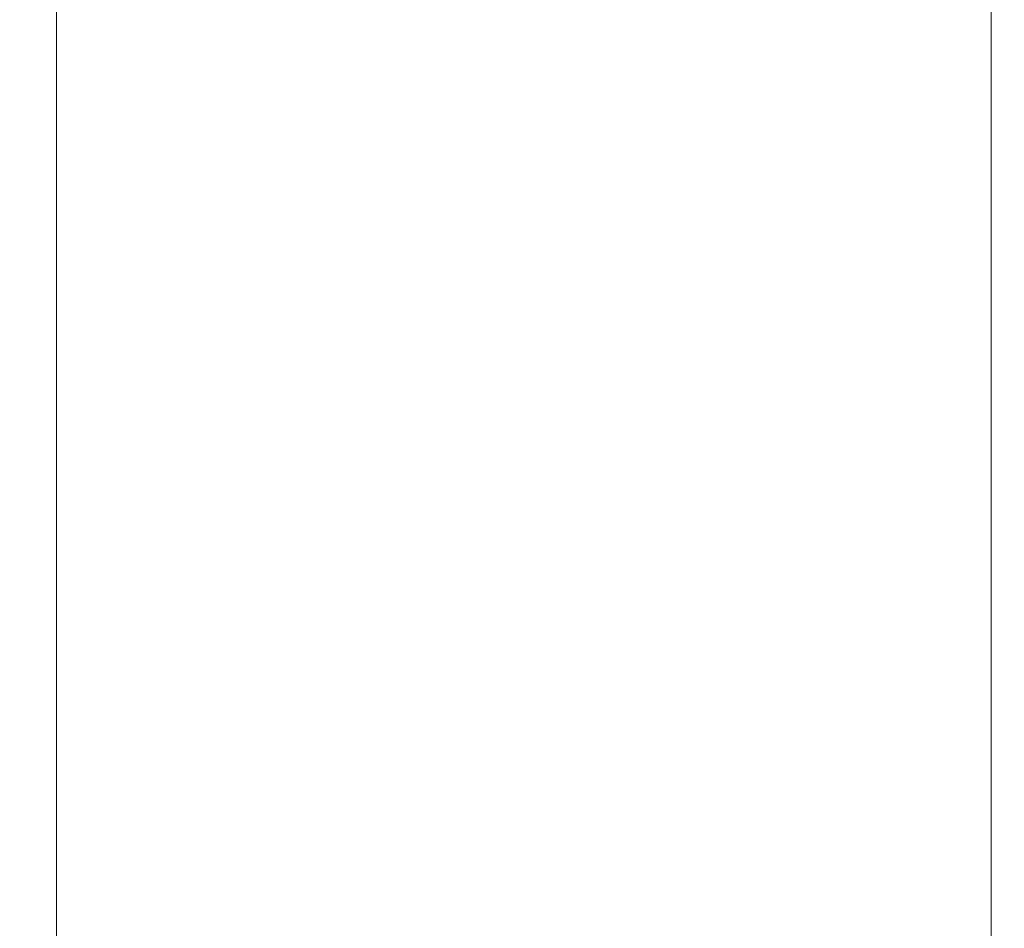
# Model space of a CAD drawing. Extents: x -180 to 180, y -570 to 0.
# Drawn here: x -180 to -143, y -196 to -162 of the extents above; entities that cross this region are included whole.
import ezdxf

# ---------------------------------------------------------------- set-up
doc = ezdxf.new("R2010")
doc.units = 0
doc.header["$LTSCALE"] = 500
doc.header["$MEASUREMENT"] = 0
doc.layers.add('CERAMIKA', color=254, linetype='Continuous')

msp = doc.modelspace()

# ---------------------------------------------------------------- linework, layer by layer
at = {"layer": 'CERAMIKA', "lineweight": 0}
for points, invisible_edges in [([(-175.572, -161.917, 256.859), (-175.959, -161.936, 260.19), (-175.959, -155.79, 260.039), (-175.572, -155.762, 256.702)], 15), ([(-175.221, -161.903, 253.832), (-175.572, -161.917, 256.859), (-175.572, -155.762, 256.702), (-175.221, -155.741, 253.672)], 15), ([(-174.884, -161.893, 250.942), (-175.221, -161.903, 253.832), (-175.221, -155.741, 253.672), (-174.884, -155.725, 250.782)], 15), ([(-174.543, -161.886, 248.019), (-174.884, -161.893, 250.942), (-174.884, -155.725, 250.782), (-174.543, -155.715, 247.864)], 15), ([(-174.543, -161.886, 248.019), (-174.543, -155.715, 247.864), (-174.178, -155.709, 244.75), (-174.178, -161.881, 244.897)], 15), ([(-174.178, -161.881, 244.897), (-174.178, -155.709, 244.75), (-173.769, -155.706, 241.271), (-173.769, -161.878, 241.406)], 15), ([(-173.769, -161.878, 241.406), (-173.769, -155.706, 241.271), (-173.298, -155.705, 237.259), (-173.298, -161.877, 237.38)], 15), ([(-173.298, -161.877, 237.38), (-173.298, -155.705, 237.259), (-172.743, -155.705, 232.547), (-172.743, -161.875, 232.649)], 15), ([(-172.087, -161.874, 227.046), (-172.743, -161.875, 232.649), (-172.743, -155.705, 232.547), (-172.087, -155.705, 226.967)], 15), ([(-171.352, -161.872, 220.781), (-172.087, -161.874, 227.046), (-172.087, -155.705, 226.967), (-171.352, -155.705, 220.725)], 15), ([(-170.565, -161.87, 214.061), (-171.352, -161.872, 220.781), (-171.352, -155.705, 220.725), (-170.565, -155.705, 214.032)], 15), ([(-169.749, -161.868, 207.097), (-170.565, -161.87, 214.061), (-170.565, -155.705, 214.032), (-169.749, -155.705, 207.096)], 15), ([(-169.749, -161.868, 207.097), (-169.749, -155.705, 207.096), (-168.929, -155.705, 200.125), (-168.929, -161.867, 200.098)], 15), ([(-168.929, -161.867, 200.098), (-168.929, -155.705, 200.125), (-168.129, -155.705, 193.327), (-168.129, -161.865, 193.273)], 15), ([(-168.129, -161.865, 193.273), (-168.129, -155.705, 193.327), (-167.375, -155.705, 186.91), (-167.375, -161.863, 186.832)], 15), ([(-167.375, -161.863, 186.832), (-167.375, -155.705, 186.91), (-166.689, -155.705, 181.084), (-166.689, -161.861, 180.983)], 15), ([(-166.098, -161.86, 175.935), (-166.689, -161.861, 180.983), (-166.689, -155.705, 181.084), (-166.098, -155.705, 176.057)], 15), ([(-165.558, -161.859, 171.329), (-166.098, -161.86, 175.935), (-166.098, -155.705, 176.057), (-165.558, -155.706, 171.467)], 15), ([(-165.029, -161.86, 166.804), (-165.558, -161.859, 171.329), (-165.558, -155.706, 171.467), (-165.029, -155.709, 166.956)], 15), ([(-164.468, -161.863, 162), (-165.029, -161.86, 166.804), (-165.029, -155.709, 166.956), (-164.468, -155.715, 162.161)], 15), ([(-164.468, -161.863, 162), (-164.468, -155.715, 162.161), (-163.833, -155.725, 156.722), (-163.833, -161.867, 156.556)], 15), ([(-163.833, -161.867, 156.556), (-163.833, -155.725, 156.722), (-163.082, -155.741, 150.28), (-163.082, -161.875, 150.111)], 15), ([(-163.082, -161.875, 150.111), (-163.082, -155.741, 150.28), (-162.174, -155.762, 142.472), (-162.174, -161.886, 142.306)], 15), ([(-162.174, -161.886, 142.306), (-162.174, -155.762, 142.472), (-161.066, -155.79, 132.939), (-161.066, -161.901, 132.779)], 15), ([(-179.882, -162.18, 294.92), (-179.882, -156.166, 294.899), (-179.606, -156.137, 292.257), (-179.606, -162.161, 292.288)], 15), ([(-179.251, -162.138, 289.029), (-179.606, -162.161, 292.288), (-179.606, -156.137, 292.257), (-179.251, -156.101, 288.984)], 15), ([(-178.834, -162.11, 285.28), (-179.251, -162.138, 289.029), (-179.251, -156.101, 288.984), (-178.834, -156.059, 285.219)], 15), ([(-178.372, -162.08, 281.178), (-178.834, -162.11, 285.28), (-178.834, -156.059, 285.219), (-178.372, -156.012, 281.101)], 15), ([(-177.881, -162.049, 276.86), (-178.372, -162.08, 281.178), (-178.372, -156.012, 281.101), (-177.881, -155.964, 276.766)], 15), ([(-177.881, -162.049, 276.86), (-177.881, -155.964, 276.766), (-177.377, -155.915, 272.354), (-177.377, -162.017, 272.466)], 15), ([(-177.377, -162.017, 272.466), (-177.377, -155.915, 272.354), (-176.878, -155.869, 268.004), (-176.878, -161.987, 268.131)], 15), ([(-176.878, -161.987, 268.131), (-176.878, -155.869, 268.004), (-176.399, -155.826, 263.853), (-176.399, -161.96, 263.993)], 15), ([(-176.399, -161.96, 263.993), (-176.399, -155.826, 263.853), (-175.959, -155.79, 260.039), (-175.959, -161.936, 260.19)], 15), ([(-159.717, -161.921, 121.171), (-161.066, -161.901, 132.779), (-161.066, -155.79, 132.939), (-159.717, -155.826, 121.32)], 15), ([(-158.191, -161.944, 108.029), (-159.717, -161.921, 121.171), (-159.717, -155.826, 121.32), (-158.191, -155.869, 108.165)], 15), ([(-156.552, -161.969, 93.904), (-158.191, -161.944, 108.029), (-158.191, -155.869, 108.165), (-156.552, -155.915, 94.023)], 15), ([(-154.865, -161.996, 79.342), (-156.552, -161.969, 93.904), (-156.552, -155.915, 94.023), (-154.865, -155.964, 79.444)], 15), ([(-154.865, -161.996, 79.342), (-154.865, -155.964, 79.444), (-153.195, -156.012, 64.976), (-153.195, -162.022, 64.894)], 15), ([(-153.195, -162.022, 64.894), (-153.195, -156.012, 64.976), (-151.605, -156.059, 51.171), (-151.605, -162.047, 51.106)], 15), ([(-151.605, -162.047, 51.106), (-151.605, -156.059, 51.171), (-150.161, -156.101, 38.577), (-150.161, -162.071, 38.529)], 15), ([(-150.161, -162.071, 38.529), (-150.161, -156.101, 38.577), (-148.926, -156.137, 27.745), (-148.926, -162.09, 27.711)], 15), ([(-147.966, -162.106, 19.2), (-148.926, -162.09, 27.711), (-148.926, -156.137, 27.745), (-147.966, -156.166, 19.222)], 15), ([(-180, -162.193, 296.996), (-180, -156.187, 296.983), (-179.882, -156.166, 294.899), (-179.882, -162.18, 294.92)], 15), ([(-179.882, -162.203, 298.588), (-179.882, -156.202, 298.58), (-180, -156.187, 296.983), (-180, -162.193, 296.996)], 15), ([(-179.449, -162.21, 299.767), (-179.449, -156.212, 299.763), (-179.882, -156.202, 298.58), (-179.882, -162.203, 298.588)], 15), ([(-179.449, -162.21, 299.767), (-178.623, -162.214, 300.605), (-178.623, -156.218, 300.604), (-179.449, -156.212, 299.763)], 13), ([(-178.623, -162.214, 300.605), (-177.325, -162.216, 301.174), (-177.325, -156.221, 301.174), (-178.623, -156.218, 300.604)], 15), ([(-177.325, -162.216, 301.174), (-175.475, -162.216, 301.545), (-175.475, -156.222, 301.545), (-177.325, -156.221, 301.174)], 15), ([(-175.475, -162.216, 301.545), (-172.996, -162.216, 301.79), (-172.996, -156.222, 301.79), (-175.475, -156.222, 301.545)], 15), ([(-169.809, -162.216, 301.981), (-169.809, -156.222, 301.981), (-172.996, -156.222, 301.79), (-172.996, -162.216, 301.79)], 15), ([(-166.019, -162.225, 302.1), (-165.991, -156.234, 302.103), (-169.809, -156.222, 301.981), (-169.809, -162.216, 301.981)], 15), ([(-161.732, -162.253, 302.133), (-161.619, -156.269, 302.144), (-165.991, -156.234, 302.103), (-166.019, -162.225, 302.1)], 15), ([(-157.054, -162.308, 302.062), (-156.771, -156.34, 302.09), (-161.619, -156.269, 302.144), (-161.732, -162.253, 302.133)], 15), ([(-157.054, -162.308, 302.062), (-152.09, -162.4, 301.871), (-151.524, -156.458, 301.927), (-156.771, -156.34, 302.09)], 15), ([(-152.09, -162.4, 301.871), (-147.079, -162.559, 301.524), (-145.967, -156.659, 301.619), (-151.524, -156.458, 301.927)], 15), ([(-147.175, -162.117, 12.714), (-147.966, -162.106, 19.2), (-147.966, -156.166, 19.222), (-147.175, -156.187, 12.728)], 15), ([(-146.445, -162.126, 7.973), (-147.175, -162.117, 12.714), (-147.175, -156.187, 12.728), (-146.445, -156.202, 7.981)], 15), ([(-145.672, -162.131, 4.694), (-146.445, -162.126, 7.973), (-146.445, -156.202, 7.981), (-145.672, -156.212, 4.698)], 15), ([(-145.672, -162.131, 4.694), (-145.672, -156.212, 4.698), (-144.75, -156.218, 2.598), (-144.75, -162.135, 2.596)], 15), ([(-144.75, -162.135, 2.596), (-144.75, -156.218, 2.598), (-143.572, -156.221, 1.398), (-143.572, -162.136, 1.398)], 11), ([(-143.572, -162.136, 1.398), (-143.572, -156.221, 1.398), (-142.033, -156.222, 0.817), (-142.033, -162.137, 0.817)], 15), ([(-147.079, -162.559, 301.524), (-142.26, -162.817, 300.987), (-140.185, -156.978, 301.133), (-145.967, -156.659, 301.619)], 15), ([(-177.881, -168.575, 276.928), (-178.372, -168.597, 281.233), (-178.372, -162.08, 281.178), (-177.881, -162.049, 276.86)], 15), ([(-177.881, -168.575, 276.928), (-177.881, -162.049, 276.86), (-177.377, -162.017, 272.466), (-177.377, -168.553, 272.545)], 15), ([(-177.377, -168.553, 272.545), (-177.377, -162.017, 272.466), (-176.878, -161.987, 268.131), (-176.878, -168.532, 268.221)], 15), ([(-176.878, -168.532, 268.221), (-176.878, -161.987, 268.131), (-176.399, -161.96, 263.993), (-176.399, -168.512, 264.093)], 15), ([(-176.399, -168.512, 264.093), (-176.399, -161.96, 263.993), (-175.959, -161.936, 260.19), (-175.959, -168.495, 260.298)], 15), ([(-175.572, -168.481, 256.972), (-175.959, -168.495, 260.298), (-175.959, -161.936, 260.19), (-175.572, -161.917, 256.859)], 15), ([(-175.221, -168.471, 253.947), (-175.572, -168.481, 256.972), (-175.572, -161.917, 256.859), (-175.221, -161.903, 253.832)], 15), ([(-174.884, -168.462, 251.056), (-175.221, -168.471, 253.947), (-175.221, -161.903, 253.832), (-174.884, -161.893, 250.942)], 15), ([(-174.543, -168.455, 248.13), (-174.884, -168.462, 251.056), (-174.884, -161.893, 250.942), (-174.543, -161.886, 248.019)], 15), ([(-174.543, -168.455, 248.13), (-174.543, -161.886, 248.019), (-174.178, -161.881, 244.897), (-174.178, -168.45, 245.002)], 15), ([(-174.178, -168.45, 245.002), (-174.178, -161.881, 244.897), (-173.769, -161.878, 241.406), (-173.769, -168.445, 241.503)], 15), ([(-173.769, -168.445, 241.503), (-173.769, -161.878, 241.406), (-173.298, -161.877, 237.38), (-173.298, -168.44, 237.466)], 15), ([(-173.298, -168.44, 237.466), (-173.298, -161.877, 237.38), (-172.743, -161.875, 232.649), (-172.743, -168.435, 232.722)], 15), ([(-172.087, -168.429, 227.103), (-172.743, -168.435, 232.722), (-172.743, -161.875, 232.649), (-172.087, -161.874, 227.046)], 15), ([(-171.352, -168.422, 220.82), (-172.087, -168.429, 227.103), (-172.087, -161.874, 227.046), (-171.352, -161.872, 220.781)], 15), ([(-170.565, -168.415, 214.082), (-171.352, -168.422, 220.82), (-171.352, -161.872, 220.781), (-170.565, -161.87, 214.061)], 15), ([(-169.749, -168.407, 207.098), (-170.565, -168.415, 214.082), (-170.565, -161.87, 214.061), (-169.749, -161.868, 207.097)], 15), ([(-169.749, -168.407, 207.098), (-169.749, -161.868, 207.097), (-168.929, -161.867, 200.098), (-168.929, -168.4, 200.079)], 15), ([(-168.929, -168.4, 200.079), (-168.929, -161.867, 200.098), (-168.129, -161.865, 193.273), (-168.129, -168.392, 193.235)], 15), ([(-168.129, -168.392, 193.235), (-168.129, -161.865, 193.273), (-167.375, -161.863, 186.832), (-167.375, -168.385, 186.775)], 15), ([(-167.375, -168.385, 186.775), (-167.375, -161.863, 186.832), (-166.689, -161.861, 180.983), (-166.689, -168.379, 180.91)], 15), ([(-166.098, -168.374, 175.848), (-166.689, -168.379, 180.91), (-166.689, -161.861, 180.983), (-166.098, -161.86, 175.935)], 15), ([(-165.558, -168.369, 171.231), (-166.098, -168.374, 175.848), (-166.098, -161.86, 175.935), (-165.558, -161.859, 171.329)], 15), ([(-165.029, -168.365, 166.696), (-165.558, -168.369, 171.231), (-165.558, -161.859, 171.329), (-165.029, -161.86, 166.804)], 15), ([(-164.468, -168.362, 161.885), (-165.029, -168.365, 166.696), (-165.029, -161.86, 166.804), (-164.468, -161.863, 162)], 15), ([(-164.468, -168.362, 161.885), (-164.468, -161.863, 162), (-163.833, -161.867, 156.556), (-163.833, -168.36, 156.437)], 15), ([(-163.833, -168.36, 156.437), (-163.833, -161.867, 156.556), (-163.082, -161.875, 150.111), (-163.082, -168.358, 149.991)], 15), ([(-163.082, -168.358, 149.991), (-163.082, -161.875, 150.111), (-162.174, -161.886, 142.306), (-162.174, -168.357, 142.187)], 15), ([(-162.174, -168.357, 142.187), (-162.174, -161.886, 142.306), (-161.066, -161.901, 132.779), (-161.066, -168.357, 132.665)], 15), ([(-159.717, -168.358, 121.064), (-161.066, -168.357, 132.665), (-161.066, -161.901, 132.779), (-159.717, -161.921, 121.171)], 15), ([(-158.191, -168.359, 107.933), (-159.717, -168.358, 121.064), (-159.717, -161.921, 121.171), (-158.191, -161.944, 108.029)], 15), ([(-156.552, -168.36, 93.819), (-158.191, -168.359, 107.933), (-158.191, -161.944, 108.029), (-156.552, -161.969, 93.904)], 15), ([(-154.865, -168.362, 79.27), (-156.552, -168.36, 93.819), (-156.552, -161.969, 93.904), (-154.865, -161.996, 79.342)], 15), ([(-154.865, -168.362, 79.27), (-154.865, -161.996, 79.342), (-153.195, -162.022, 64.894), (-153.195, -168.364, 64.834)], 15), ([(-153.195, -168.364, 64.834), (-153.195, -162.022, 64.894), (-151.605, -162.047, 51.106), (-151.605, -168.366, 51.06)], 15), ([(-151.605, -168.366, 51.06), (-151.605, -162.047, 51.106), (-150.161, -162.071, 38.529), (-150.161, -168.368, 38.495)], 15), ([(-180, -168.675, 297.006), (-180, -162.193, 296.996), (-179.882, -162.18, 294.92), (-179.882, -168.665, 294.935)], 15), ([(-179.882, -168.682, 298.593), (-179.882, -162.203, 298.588), (-180, -162.193, 296.996), (-180, -168.675, 297.006)], 15), ([(-179.882, -168.665, 294.935), (-179.882, -162.18, 294.92), (-179.606, -162.161, 292.288), (-179.606, -168.653, 292.311)], 15), ([(-179.449, -168.686, 299.77), (-179.449, -162.21, 299.767), (-179.882, -162.203, 298.588), (-179.882, -168.682, 298.593)], 15), ([(-179.251, -168.637, 289.061), (-179.606, -168.653, 292.311), (-179.606, -162.161, 292.288), (-179.251, -162.138, 289.029)], 15), ([(-179.449, -168.686, 299.77), (-178.623, -168.689, 300.606), (-178.623, -162.214, 300.605), (-179.449, -162.21, 299.767)], 13), ([(-178.834, -168.618, 285.323), (-179.251, -168.637, 289.061), (-179.251, -162.138, 289.029), (-178.834, -162.11, 285.28)], 15), ([(-178.372, -168.597, 281.233), (-178.834, -168.618, 285.323), (-178.834, -162.11, 285.28), (-178.372, -162.08, 281.178)], 15), ([(-178.623, -168.689, 300.606), (-177.325, -168.69, 301.174), (-177.325, -162.216, 301.174), (-178.623, -162.214, 300.605)], 15), ([(-177.325, -168.69, 301.174), (-175.475, -168.691, 301.545), (-175.475, -162.216, 301.545), (-177.325, -162.216, 301.174)], 15), ([(-175.475, -168.691, 301.545), (-172.996, -168.691, 301.79), (-172.996, -162.216, 301.79), (-175.475, -162.216, 301.545)], 15), ([(-169.809, -168.691, 301.981), (-169.809, -162.216, 301.981), (-172.996, -162.216, 301.79), (-172.996, -168.691, 301.79)], 15), ([(-166.046, -168.697, 302.098), (-166.019, -162.225, 302.1), (-169.809, -162.216, 301.981), (-169.809, -168.691, 301.981)], 15), ([(-161.841, -168.715, 302.124), (-161.732, -162.253, 302.133), (-166.019, -162.225, 302.1), (-166.046, -168.697, 302.098)], 15), ([(-157.327, -168.75, 302.04), (-157.054, -162.308, 302.062), (-161.732, -162.253, 302.133), (-161.841, -168.715, 302.124)], 15), ([(-157.327, -168.75, 302.04), (-152.636, -168.81, 301.826), (-152.09, -162.4, 301.871), (-157.054, -162.308, 302.062)], 15), ([(-152.636, -168.81, 301.826), (-148.027, -168.915, 301.453), (-147.079, -162.559, 301.524), (-152.09, -162.4, 301.871)], 15), ([(-150.161, -168.368, 38.495), (-150.161, -162.071, 38.529), (-148.926, -162.09, 27.711), (-148.926, -168.369, 27.687)], 15), ([(-147.966, -168.37, 19.184), (-148.926, -168.369, 27.687), (-148.926, -162.09, 27.711), (-147.966, -162.106, 19.2)], 15), ([(-147.175, -168.371, 12.704), (-147.966, -168.37, 19.184), (-147.966, -162.106, 19.2), (-147.175, -162.117, 12.714)], 15), ([(-146.445, -168.372, 7.967), (-147.175, -168.371, 12.704), (-147.175, -162.117, 12.714), (-146.445, -162.126, 7.973)], 15), ([(-145.672, -168.372, 4.691), (-146.445, -168.372, 7.967), (-146.445, -162.126, 7.973), (-145.672, -162.131, 4.694)], 15), ([(-145.672, -168.372, 4.691), (-145.672, -162.131, 4.694), (-144.75, -162.135, 2.596), (-144.75, -168.373, 2.595)], 15), ([(-144.75, -168.373, 2.595), (-144.75, -162.135, 2.596), (-143.572, -162.136, 1.398), (-143.572, -168.373, 1.397)], 15), ([(-143.572, -168.373, 1.397), (-143.572, -162.136, 1.398), (-142.033, -162.137, 0.817), (-142.033, -168.373, 0.817)], 14), ([(-148.027, -168.915, 301.453), (-143.755, -169.085, 300.887), (-142.26, -162.817, 300.987), (-147.079, -162.559, 301.524)], 15), ([(-143.755, -169.085, 300.887), (-140.08, -169.341, 300.099), (-138.073, -163.263, 300.211), (-142.26, -162.817, 300.987)], 15), ([(-180, -176.08, 297.012), (-180, -168.675, 297.006), (-179.882, -168.665, 294.935), (-179.882, -176.071, 294.945)], 15), ([(-179.882, -176.086, 298.597), (-179.882, -168.682, 298.593), (-180, -168.675, 297.006), (-180, -176.08, 297.012)], 15), ([(-179.882, -176.071, 294.945), (-179.882, -168.665, 294.935), (-179.606, -168.653, 292.311), (-179.606, -176.06, 292.326)], 15), ([(-179.882, -168.682, 298.593), (-179.882, -176.086, 298.597), (-179.449, -176.09, 299.771), (-179.449, -168.686, 299.77)], 15), ([(-179.251, -176.045, 289.082), (-179.606, -176.06, 292.326), (-179.606, -168.653, 292.311), (-179.251, -168.637, 289.061)], 15), ([(-179.449, -176.09, 299.771), (-178.623, -176.092, 300.607), (-178.623, -168.689, 300.606), (-179.449, -168.686, 299.77)], 13), ([(-178.834, -176.028, 285.351), (-179.251, -176.045, 289.082), (-179.251, -168.637, 289.061), (-178.834, -168.618, 285.323)], 15), ([(-178.372, -176.009, 281.269), (-178.834, -176.028, 285.351), (-178.834, -168.618, 285.323), (-178.372, -168.597, 281.233)], 15), ([(-178.623, -176.092, 300.607), (-177.325, -176.093, 301.174), (-177.325, -168.69, 301.174), (-178.623, -168.689, 300.606)], 15), ([(-177.881, -175.989, 276.973), (-178.372, -176.009, 281.269), (-178.372, -168.597, 281.233), (-177.881, -168.575, 276.928)], 15), ([(-177.881, -175.989, 276.973), (-177.881, -168.575, 276.928), (-177.377, -168.553, 272.545), (-177.377, -175.968, 272.598)], 15), ([(-177.377, -175.968, 272.598), (-177.377, -168.553, 272.545), (-176.878, -168.532, 268.221), (-176.878, -175.949, 268.282)], 15), ([(-177.325, -176.093, 301.174), (-175.475, -176.094, 301.545), (-175.475, -168.691, 301.545), (-177.325, -168.69, 301.174)], 15), ([(-176.878, -175.949, 268.282), (-176.878, -168.532, 268.221), (-176.399, -168.512, 264.093), (-176.399, -175.93, 264.16)], 15), ([(-176.399, -175.93, 264.16), (-176.399, -168.512, 264.093), (-175.959, -168.495, 260.298), (-175.959, -175.913, 260.369)], 15), ([(-175.572, -175.899, 257.047), (-175.959, -175.913, 260.369), (-175.959, -168.495, 260.298), (-175.572, -168.481, 256.972)], 15), ([(-175.221, -175.887, 254.023), (-175.572, -175.899, 257.047), (-175.572, -168.481, 256.972), (-175.221, -168.471, 253.947)], 15), ([(-175.475, -176.094, 301.545), (-172.996, -176.094, 301.79), (-172.996, -168.691, 301.79), (-175.475, -168.691, 301.545)], 15), ([(-174.884, -175.877, 251.132), (-175.221, -175.887, 254.023), (-175.221, -168.471, 253.947), (-174.884, -168.462, 251.056)], 15), ([(-174.543, -175.867, 248.204), (-174.884, -175.877, 251.132), (-174.884, -168.462, 251.056), (-174.543, -168.455, 248.13)], 15), ([(-174.543, -175.867, 248.204), (-174.543, -168.455, 248.13), (-174.178, -168.45, 245.002), (-174.178, -175.858, 245.072)], 15), ([(-174.178, -175.858, 245.072), (-174.178, -168.45, 245.002), (-173.769, -168.445, 241.503), (-173.769, -175.848, 241.568)], 15), ([(-173.769, -175.848, 241.568), (-173.769, -168.445, 241.503), (-173.298, -168.44, 237.466), (-173.298, -175.837, 237.523)], 15), ([(-173.298, -175.837, 237.523), (-173.298, -168.44, 237.466), (-172.743, -168.435, 232.722), (-172.743, -175.824, 232.77)], 15), ([(-169.809, -176.094, 301.981), (-169.809, -168.691, 301.981), (-172.996, -168.691, 301.79), (-172.996, -176.094, 301.79)], 15), ([(-172.087, -175.809, 227.141), (-172.743, -175.824, 232.77), (-172.743, -168.435, 232.722), (-172.087, -168.429, 227.103)], 15), ([(-171.353, -175.792, 220.846), (-172.087, -175.809, 227.141), (-172.087, -168.429, 227.103), (-171.352, -168.422, 220.82)], 15), ([(-170.565, -175.774, 214.095), (-171.353, -175.792, 220.846), (-171.352, -168.422, 220.82), (-170.565, -168.415, 214.082)], 15), ([(-169.749, -175.755, 207.099), (-170.565, -175.774, 214.095), (-170.565, -168.415, 214.082), (-169.749, -168.407, 207.098)], 15), ([(-166.068, -176.097, 302.096), (-166.046, -168.697, 302.098), (-169.809, -168.691, 301.981), (-169.809, -176.094, 301.981)], 15), ([(-169.749, -175.755, 207.099), (-169.749, -168.407, 207.098), (-168.929, -168.4, 200.079), (-168.929, -175.736, 200.067)], 15), ([(-168.929, -175.736, 200.067), (-168.929, -168.4, 200.079), (-168.129, -168.392, 193.235), (-168.129, -175.717, 193.21)], 15), ([(-168.129, -175.717, 193.21), (-168.129, -168.392, 193.235), (-167.375, -168.385, 186.775), (-167.375, -175.7, 186.738)], 15), ([(-167.375, -175.7, 186.738), (-167.375, -168.385, 186.775), (-166.689, -168.379, 180.91), (-166.689, -175.684, 180.862)], 15), ([(-166.098, -175.67, 175.791), (-166.689, -175.684, 180.862), (-166.689, -168.379, 180.91), (-166.098, -168.374, 175.848)], 15), ([(-165.558, -175.658, 171.165), (-166.098, -175.67, 175.791), (-166.098, -168.374, 175.848), (-165.558, -168.369, 171.231)], 15), ([(-161.931, -176.106, 302.117), (-161.841, -168.715, 302.124), (-166.046, -168.697, 302.098), (-166.068, -176.097, 302.096)], 15), ([(-165.029, -175.646, 166.624), (-165.558, -175.658, 171.165), (-165.558, -168.369, 171.231), (-165.029, -168.365, 166.696)], 15), ([(-164.468, -175.634, 161.809), (-165.029, -175.646, 166.624), (-165.029, -168.365, 166.696), (-164.468, -168.362, 161.885)], 15), ([(-164.468, -175.634, 161.809), (-164.468, -168.362, 161.885), (-163.833, -168.36, 156.437), (-163.833, -175.622, 156.357)], 15), ([(-163.833, -175.622, 156.357), (-163.833, -168.36, 156.437), (-163.082, -168.358, 149.991), (-163.082, -175.607, 149.91)], 15), ([(-163.082, -175.607, 149.91), (-163.082, -168.358, 149.991), (-162.174, -168.357, 142.187), (-162.174, -175.59, 142.108)], 15), ([(-162.174, -175.59, 142.108), (-162.174, -168.357, 142.187), (-161.066, -168.357, 132.665), (-161.066, -175.569, 132.588)], 15), ([(-159.717, -175.545, 120.993), (-161.066, -175.569, 132.588), (-161.066, -168.357, 132.665), (-159.717, -168.358, 121.064)], 15), ([(-158.191, -175.517, 107.868), (-159.717, -175.545, 120.993), (-159.717, -168.358, 121.064), (-158.191, -168.359, 107.933)], 15), ([(-156.552, -175.487, 93.762), (-158.191, -175.517, 107.868), (-158.191, -168.359, 107.933), (-156.552, -168.36, 93.819)], 15), ([(-154.865, -175.457, 79.222), (-156.552, -175.487, 93.762), (-156.552, -168.36, 93.819), (-154.865, -168.362, 79.27)], 15), ([(-154.865, -175.457, 79.222), (-154.865, -168.362, 79.27), (-153.195, -168.364, 64.834), (-153.195, -175.427, 64.795)], 15), ([(-153.195, -175.427, 64.795), (-153.195, -168.364, 64.834), (-151.605, -168.366, 51.06), (-151.605, -175.399, 51.029)], 15), ([(-151.605, -175.399, 51.029), (-151.605, -168.366, 51.06), (-150.161, -168.368, 38.495), (-150.161, -175.373, 38.472)], 15), ([(-150.161, -175.373, 38.472), (-150.161, -168.368, 38.495), (-148.926, -168.369, 27.687), (-148.926, -175.351, 27.671)], 15), ([(-147.966, -175.334, 19.173), (-148.926, -175.351, 27.671), (-148.926, -168.369, 27.687), (-147.966, -168.37, 19.184)], 15), ([(-147.175, -175.321, 12.698), (-147.966, -175.334, 19.173), (-147.966, -168.37, 19.184), (-147.175, -168.371, 12.704)], 15), ([(-146.445, -175.312, 7.964), (-147.175, -175.321, 12.698), (-147.175, -168.371, 12.704), (-146.445, -168.372, 7.967)], 15), ([(-146.445, -168.372, 7.967), (-145.672, -168.372, 4.691), (-145.672, -175.305, 4.689), (-146.445, -175.312, 7.964)], 15), ([(-145.672, -175.305, 4.689), (-145.672, -168.372, 4.691), (-144.75, -168.373, 2.595), (-144.75, -175.302, 2.594)], 15), ([(-144.75, -175.302, 2.594), (-144.75, -168.373, 2.595), (-143.572, -168.373, 1.397), (-143.572, -175.3, 1.397)], 15), ([(-143.572, -175.3, 1.397), (-143.572, -168.373, 1.397), (-142.033, -168.373, 0.817), (-142.033, -175.299, 0.817)], 14), ([(-157.551, -176.124, 302.023), (-157.327, -168.75, 302.04), (-161.841, -168.715, 302.124), (-161.931, -176.106, 302.117)], 15), ([(-157.551, -176.124, 302.023), (-153.084, -176.155, 301.794), (-152.636, -168.81, 301.826), (-157.327, -168.75, 302.04)], 15), ([(-153.084, -176.155, 301.794), (-148.747, -176.208, 301.403), (-148.027, -168.915, 301.453), (-152.636, -168.81, 301.826)], 15), ([(-148.747, -176.208, 301.403), (-144.759, -176.294, 300.823), (-143.755, -169.085, 300.887), (-148.027, -168.915, 301.453)], 15), ([(-144.759, -176.294, 300.823), (-141.337, -176.424, 300.028), (-140.08, -169.341, 300.099), (-143.755, -169.085, 300.887)], 15), ([(-150.161, -175.373, 38.472), (-148.926, -175.351, 27.671), (-148.926, -183.412, 27.661), (-150.161, -183.466, 38.458)], 15), ([(-147.966, -175.334, 19.173), (-147.966, -183.37, 19.167), (-148.926, -183.412, 27.661), (-148.926, -175.351, 27.671)], 15), ([(-147.175, -175.321, 12.698), (-147.175, -183.338, 12.694), (-147.966, -183.37, 19.167), (-147.966, -175.334, 19.173)], 15), ([(-146.445, -175.312, 7.964), (-146.445, -183.315, 7.961), (-147.175, -183.338, 12.694), (-147.175, -175.321, 12.698)], 15), ([(-145.672, -175.305, 4.689), (-145.672, -183.3, 4.688), (-146.445, -183.315, 7.961), (-146.445, -175.312, 7.964)], 15), ([(-145.672, -175.305, 4.689), (-144.75, -175.302, 2.594), (-144.75, -183.291, 2.594), (-145.672, -183.3, 4.688)], 15), ([(-144.75, -175.302, 2.594), (-143.572, -175.3, 1.397), (-143.572, -183.287, 1.397), (-144.75, -183.291, 2.594)], 13), ([(-143.572, -175.3, 1.397), (-142.033, -175.299, 0.817), (-142.033, -183.285, 0.817), (-143.572, -183.287, 1.397)], 15), ([(-168.929, -175.736, 200.067), (-168.129, -175.717, 193.21), (-168.129, -184.269, 193.195), (-168.929, -184.306, 200.059)], 15), ([(-168.129, -175.717, 193.21), (-167.375, -175.7, 186.738), (-167.375, -184.234, 186.716), (-168.129, -184.269, 193.195)], 15), ([(-167.375, -175.7, 186.738), (-166.689, -175.684, 180.862), (-166.689, -184.202, 180.832), (-167.375, -184.234, 186.716)], 15), ([(-166.098, -175.67, 175.791), (-166.098, -184.175, 175.756), (-166.689, -184.202, 180.832), (-166.689, -175.684, 180.862)], 15), ([(-165.558, -175.658, 171.165), (-165.558, -184.15, 171.126), (-166.098, -184.175, 175.756), (-166.098, -175.67, 175.791)], 15), ([(-165.029, -175.646, 166.624), (-165.029, -184.126, 166.581), (-165.558, -184.15, 171.126), (-165.558, -175.658, 171.165)], 15), ([(-164.468, -175.634, 161.809), (-164.468, -184.1, 161.763), (-165.029, -184.126, 166.581), (-165.029, -175.646, 166.624)], 15), ([(-164.468, -175.634, 161.809), (-163.833, -175.622, 156.357), (-163.833, -184.072, 156.31), (-164.468, -184.1, 161.763)], 15), ([(-163.833, -175.622, 156.357), (-163.082, -175.607, 149.91), (-163.082, -184.038, 149.862), (-163.833, -184.072, 156.31)], 15), ([(-163.082, -175.607, 149.91), (-162.174, -175.59, 142.108), (-162.174, -183.997, 142.06), (-163.082, -184.038, 149.862)], 15), ([(-162.174, -175.59, 142.108), (-161.066, -175.569, 132.588), (-161.066, -183.948, 132.543), (-162.174, -183.997, 142.06)], 15), ([(-159.717, -175.545, 120.993), (-159.717, -183.889, 120.95), (-161.066, -183.948, 132.543), (-161.066, -175.569, 132.588)], 15), ([(-158.191, -175.517, 107.868), (-158.191, -183.821, 107.829), (-159.717, -183.889, 120.95), (-159.717, -175.545, 120.993)], 15), ([(-156.552, -175.487, 93.762), (-156.552, -183.749, 93.728), (-158.191, -183.821, 107.829), (-158.191, -175.517, 107.868)], 15), ([(-154.865, -175.457, 79.222), (-154.865, -183.674, 79.193), (-156.552, -183.749, 93.728), (-156.552, -175.487, 93.762)], 15), ([(-154.865, -175.457, 79.222), (-153.195, -175.427, 64.795), (-153.195, -183.6, 64.771), (-154.865, -183.674, 79.193)], 15), ([(-153.195, -175.427, 64.795), (-151.605, -175.399, 51.029), (-151.605, -183.53, 51.011), (-153.195, -183.6, 64.771)], 15), ([(-151.605, -175.399, 51.029), (-150.161, -175.373, 38.472), (-150.161, -183.466, 38.458), (-151.605, -183.53, 51.011)], 15), ([(-180, -176.08, 297.012), (-179.882, -176.071, 294.945), (-179.882, -184.845, 294.951), (-180, -184.856, 297.015)], 15), ([(-179.882, -176.086, 298.597), (-180, -176.08, 297.012), (-180, -184.856, 297.015), (-179.882, -184.864, 298.599)], 15), ([(-179.882, -176.071, 294.945), (-179.606, -176.06, 292.326), (-179.606, -184.83, 292.335), (-179.882, -184.845, 294.951)], 15), ([(-179.449, -176.09, 299.771), (-179.882, -176.086, 298.597), (-179.882, -184.864, 298.599), (-179.449, -184.869, 299.773)], 15), ([(-179.251, -176.045, 289.082), (-179.251, -184.811, 289.095), (-179.606, -184.83, 292.335), (-179.606, -176.06, 292.326)], 15), ([(-179.449, -176.09, 299.771), (-179.449, -184.869, 299.773), (-178.623, -184.872, 300.607), (-178.623, -176.092, 300.607)], 15), ([(-178.834, -176.028, 285.351), (-178.834, -184.789, 285.369), (-179.251, -184.811, 289.095), (-179.251, -176.045, 289.082)], 15), ([(-178.372, -176.009, 281.269), (-178.372, -184.764, 281.291), (-178.834, -184.789, 285.369), (-178.834, -176.028, 285.351)], 15), ([(-178.623, -176.092, 300.607), (-178.623, -184.872, 300.607), (-177.325, -184.874, 301.175), (-177.325, -176.093, 301.174)], 14), ([(-177.881, -175.989, 276.973), (-177.881, -184.738, 277), (-178.372, -184.764, 281.291), (-178.372, -176.009, 281.269)], 15), ([(-177.881, -175.989, 276.973), (-177.377, -175.968, 272.598), (-177.377, -184.711, 272.63), (-177.881, -184.738, 277)], 15), ([(-177.377, -175.968, 272.598), (-176.878, -175.949, 268.282), (-176.878, -184.685, 268.318), (-177.377, -184.711, 272.63)], 15), ([(-177.325, -176.093, 301.174), (-177.325, -184.874, 301.175), (-175.475, -184.874, 301.545), (-175.475, -176.094, 301.545)], 15), ([(-176.878, -175.949, 268.282), (-176.399, -175.93, 264.16), (-176.399, -184.659, 264.2), (-176.878, -184.685, 268.318)], 15), ([(-176.399, -175.93, 264.16), (-175.959, -175.913, 260.369), (-175.959, -184.637, 260.412), (-176.399, -184.659, 264.2)], 15), ([(-175.572, -175.899, 257.047), (-175.572, -184.617, 257.092), (-175.959, -184.637, 260.412), (-175.959, -175.913, 260.369)], 15), ([(-175.221, -175.887, 254.023), (-175.221, -184.599, 254.069), (-175.572, -184.617, 257.092), (-175.572, -175.899, 257.047)], 15), ([(-175.475, -176.094, 301.545), (-175.475, -184.874, 301.545), (-172.996, -184.874, 301.79), (-172.996, -176.094, 301.79)], 15), ([(-174.884, -175.877, 251.132), (-174.884, -184.582, 251.178), (-175.221, -184.599, 254.069), (-175.221, -175.887, 254.023)], 15), ([(-174.543, -175.867, 248.204), (-174.543, -184.566, 248.249), (-174.884, -184.582, 251.178), (-174.884, -175.877, 251.132)], 15), ([(-174.543, -175.867, 248.204), (-174.178, -175.858, 245.072), (-174.178, -184.548, 245.114), (-174.543, -184.566, 248.249)], 15), ([(-174.178, -175.858, 245.072), (-173.769, -175.848, 241.568), (-173.769, -184.529, 241.607), (-174.178, -184.548, 245.114)], 15), ([(-173.769, -175.848, 241.568), (-173.298, -175.837, 237.523), (-173.298, -184.507, 237.558), (-173.769, -184.529, 241.607)], 15), ([(-173.298, -175.837, 237.523), (-172.743, -175.824, 232.77), (-172.743, -184.482, 232.799), (-173.298, -184.507, 237.558)], 15), ([(-169.809, -176.094, 301.981), (-172.996, -176.094, 301.79), (-172.996, -184.874, 301.79), (-169.809, -184.874, 301.981)], 15), ([(-172.087, -175.809, 227.141), (-172.087, -184.452, 227.164), (-172.743, -184.482, 232.799), (-172.743, -175.824, 232.77)], 15), ([(-171.353, -175.792, 220.846), (-171.352, -184.418, 220.862), (-172.087, -184.452, 227.164), (-172.087, -175.809, 227.141)], 15), ([(-170.565, -175.774, 214.095), (-170.565, -184.381, 214.103), (-171.352, -184.418, 220.862), (-171.353, -175.792, 220.846)], 15), ([(-169.749, -175.755, 207.099), (-169.749, -184.343, 207.099), (-170.565, -184.381, 214.103), (-170.565, -175.774, 214.095)], 15), ([(-166.068, -176.097, 302.096), (-169.809, -176.094, 301.981), (-169.809, -184.874, 301.981), (-166.082, -184.875, 302.095)], 15), ([(-169.749, -175.755, 207.099), (-168.929, -175.736, 200.067), (-168.929, -184.306, 200.059), (-169.749, -184.343, 207.099)], 15), ([(-161.931, -176.106, 302.117), (-166.068, -176.097, 302.096), (-166.082, -184.875, 302.095), (-161.984, -184.879, 302.114)], 15), ([(-157.551, -176.124, 302.023), (-161.931, -176.106, 302.117), (-161.984, -184.879, 302.114), (-157.685, -184.887, 302.014)], 15), ([(-157.551, -176.124, 302.023), (-157.685, -184.887, 302.014), (-153.352, -184.9, 301.775), (-153.084, -176.155, 301.794)], 15), ([(-153.084, -176.155, 301.794), (-153.352, -184.9, 301.775), (-149.18, -184.922, 301.373), (-148.747, -176.208, 301.403)], 15), ([(-148.747, -176.208, 301.403), (-149.18, -184.922, 301.373), (-145.362, -184.958, 300.784), (-144.759, -176.294, 300.823)], 15), ([(-144.759, -176.294, 300.823), (-145.362, -184.958, 300.784), (-142.091, -185.012, 299.985), (-141.337, -176.424, 300.028)], 15), ([(-151.605, -183.53, 51.011), (-150.161, -183.466, 38.458), (-150.161, -193.029, 38.451), (-151.605, -193.145, 51.001)], 15), ([(-150.161, -183.466, 38.458), (-148.926, -183.412, 27.661), (-148.926, -192.93, 27.656), (-150.161, -193.029, 38.451)], 15), ([(-147.966, -183.37, 19.167), (-147.966, -192.853, 19.163), (-148.926, -192.93, 27.656), (-148.926, -183.412, 27.661)], 15), ([(-147.175, -183.338, 12.694), (-147.175, -192.795, 12.692), (-147.966, -192.853, 19.163), (-147.966, -183.37, 19.167)], 15), ([(-146.445, -183.315, 7.961), (-146.445, -192.754, 7.96), (-147.175, -192.795, 12.692), (-147.175, -183.338, 12.694)], 15), ([(-145.672, -183.3, 4.688), (-145.672, -192.726, 4.688), (-146.445, -192.754, 7.96), (-146.445, -183.315, 7.961)], 15), ([(-145.672, -183.3, 4.688), (-144.75, -183.291, 2.594), (-144.75, -192.71, 2.594), (-145.672, -192.726, 4.688)], 15), ([(-144.75, -183.291, 2.594), (-143.572, -183.287, 1.397), (-143.572, -192.702, 1.397), (-144.75, -192.71, 2.594)], 15), ([(-143.572, -183.287, 1.397), (-142.033, -183.285, 0.817), (-142.033, -192.699, 0.817), (-143.572, -192.702, 1.397)], 7), ([(-158.191, -183.821, 107.829), (-158.191, -193.675, 107.81), (-159.717, -193.797, 120.929), (-159.717, -183.889, 120.95)], 15), ([(-156.552, -183.749, 93.728), (-156.552, -193.543, 93.711), (-158.191, -193.675, 107.81), (-158.191, -183.821, 107.829)], 15), ([(-154.865, -183.674, 79.193), (-154.865, -193.407, 79.178), (-156.552, -193.543, 93.711), (-156.552, -183.749, 93.728)], 15), ([(-154.865, -183.674, 79.193), (-153.195, -183.6, 64.771), (-153.195, -193.273, 64.759), (-154.865, -193.407, 79.178)], 15), ([(-153.195, -183.6, 64.771), (-151.605, -183.53, 51.011), (-151.605, -193.145, 51.001), (-153.195, -193.273, 64.759)], 15), ([(-167.375, -184.234, 186.716), (-166.689, -184.202, 180.832), (-166.689, -194.359, 180.818), (-167.375, -194.414, 186.704)], 15), ([(-166.098, -184.175, 175.756), (-166.098, -194.311, 175.739), (-166.689, -194.359, 180.818), (-166.689, -184.202, 180.832)], 15), ([(-165.558, -184.15, 171.126), (-165.558, -194.268, 171.106), (-166.098, -194.311, 175.739), (-166.098, -184.175, 175.756)], 15), ([(-165.029, -184.126, 166.581), (-165.029, -194.225, 166.56), (-165.558, -194.268, 171.106), (-165.558, -184.15, 171.126)], 15), ([(-164.468, -184.1, 161.763), (-164.468, -194.18, 161.74), (-165.029, -194.225, 166.56), (-165.029, -184.126, 166.581)], 15), ([(-164.468, -184.1, 161.763), (-163.833, -184.072, 156.31), (-163.833, -194.128, 156.286), (-164.468, -194.18, 161.74)], 15), ([(-163.833, -184.072, 156.31), (-163.082, -184.038, 149.862), (-163.082, -194.068, 149.838), (-163.833, -194.128, 156.286)], 15), ([(-163.082, -184.038, 149.862), (-162.174, -183.997, 142.06), (-162.174, -193.995, 142.036), (-163.082, -194.068, 149.838)], 15), ([(-162.174, -183.997, 142.06), (-161.066, -183.948, 132.543), (-161.066, -193.906, 132.52), (-162.174, -193.995, 142.036)], 15), ([(-159.717, -183.889, 120.95), (-159.717, -193.797, 120.929), (-161.066, -193.906, 132.52), (-161.066, -183.948, 132.543)], 15), ([(-174.884, -184.582, 251.178), (-174.884, -195.022, 251.2), (-175.221, -195.05, 254.092), (-175.221, -184.599, 254.069)], 15), ([(-174.543, -184.566, 248.249), (-174.543, -194.994, 248.271), (-174.884, -195.022, 251.2), (-174.884, -184.582, 251.178)], 15), ([(-174.543, -184.566, 248.249), (-174.178, -184.548, 245.114), (-174.178, -194.965, 245.135), (-174.543, -194.994, 248.271)], 15), ([(-174.178, -184.548, 245.114), (-173.769, -184.529, 241.607), (-173.769, -194.932, 241.626), (-174.178, -194.965, 245.135)], 15), ([(-173.769, -184.529, 241.607), (-173.298, -184.507, 237.558), (-173.298, -194.893, 237.575), (-173.769, -194.932, 241.626)], 15), ([(-173.298, -184.507, 237.558), (-172.743, -184.482, 232.799), (-172.743, -194.849, 232.814), (-173.298, -194.893, 237.575)], 15), ([(-172.087, -184.452, 227.164), (-172.087, -194.796, 227.175), (-172.743, -194.849, 232.814), (-172.743, -184.482, 232.799)], 15), ([(-171.352, -184.418, 220.862), (-171.353, -194.736, 220.87), (-172.087, -194.796, 227.175), (-172.087, -184.452, 227.164)], 15), ([(-170.565, -184.381, 214.103), (-170.565, -194.673, 214.107), (-171.353, -194.736, 220.87), (-171.352, -184.418, 220.862)], 15), ([(-169.749, -184.343, 207.099), (-169.749, -194.607, 207.099), (-170.565, -194.673, 214.107), (-170.565, -184.381, 214.103)], 15), ([(-169.749, -184.343, 207.099), (-168.929, -184.306, 200.059), (-168.929, -194.54, 200.055), (-169.749, -194.607, 207.099)], 15), ([(-168.929, -184.306, 200.059), (-168.129, -184.269, 193.195), (-168.129, -194.476, 193.187), (-168.929, -194.54, 200.055)], 15), ([(-168.129, -184.269, 193.195), (-167.375, -184.234, 186.716), (-167.375, -194.414, 186.704), (-168.129, -194.476, 193.187)], 15), ([(-180, -184.856, 297.015), (-179.882, -184.845, 294.951), (-179.882, -195.434, 294.954), (-180, -195.451, 297.017)], 15), ([(-179.882, -184.864, 298.599), (-180, -184.856, 297.015), (-180, -195.451, 297.017), (-179.882, -195.464, 298.6)], 15), ([(-179.882, -184.845, 294.951), (-179.606, -184.83, 292.335), (-179.606, -195.411, 292.339), (-179.882, -195.434, 294.954)], 15), ([(-179.449, -184.869, 299.773), (-179.882, -184.864, 298.599), (-179.882, -195.464, 298.6), (-179.449, -195.472, 299.773)], 15), ([(-179.251, -184.811, 289.095), (-179.251, -195.382, 289.101), (-179.606, -195.411, 292.339), (-179.606, -184.83, 292.335)], 15), ([(-179.449, -184.869, 299.773), (-179.449, -195.472, 299.773), (-178.623, -195.477, 300.608), (-178.623, -184.872, 300.607)], 15), ([(-178.834, -184.789, 285.369), (-178.834, -195.348, 285.377), (-179.251, -195.382, 289.101), (-179.251, -184.811, 289.095)], 15), ([(-178.372, -184.764, 281.291), (-178.372, -195.309, 281.302), (-178.834, -195.348, 285.377), (-178.834, -184.789, 285.369)], 15), ([(-178.623, -184.872, 300.607), (-178.623, -195.477, 300.608), (-177.325, -195.479, 301.175), (-177.325, -184.874, 301.175)], 14), ([(-177.881, -184.738, 277), (-177.881, -195.269, 277.013), (-178.372, -195.309, 281.302), (-178.372, -184.764, 281.291)], 15), ([(-177.881, -184.738, 277), (-177.377, -184.711, 272.63), (-177.377, -195.227, 272.646), (-177.881, -195.269, 277.013)], 15), ([(-177.377, -184.711, 272.63), (-176.878, -184.685, 268.318), (-176.878, -195.186, 268.336), (-177.377, -195.227, 272.646)], 15), ([(-177.325, -184.874, 301.175), (-177.325, -195.479, 301.175), (-175.475, -195.48, 301.545), (-175.475, -184.874, 301.545)], 15), ([(-176.878, -184.685, 268.318), (-176.399, -184.659, 264.2), (-176.399, -195.147, 264.22), (-176.878, -195.186, 268.336)], 15), ([(-176.399, -184.659, 264.2), (-175.959, -184.637, 260.412), (-175.959, -195.11, 260.434), (-176.399, -195.147, 264.22)], 15), ([(-175.572, -184.617, 257.092), (-175.572, -195.078, 257.114), (-175.959, -195.11, 260.434), (-175.959, -184.637, 260.412)], 15), ([(-175.221, -184.599, 254.069), (-175.221, -195.05, 254.092), (-175.572, -195.078, 257.114), (-175.572, -184.617, 257.092)], 15), ([(-175.475, -184.874, 301.545), (-175.475, -195.48, 301.545), (-172.996, -195.48, 301.79), (-172.996, -184.874, 301.79)], 15), ([(-169.809, -184.874, 301.981), (-172.996, -184.874, 301.79), (-172.996, -195.48, 301.79), (-169.809, -195.48, 301.981)], 15), ([(-166.082, -184.875, 302.095), (-169.809, -184.874, 301.981), (-169.809, -195.48, 301.981), (-166.089, -195.48, 302.095)], 15), ([(-161.984, -184.879, 302.114), (-166.082, -184.875, 302.095), (-166.089, -195.48, 302.095), (-162.011, -195.481, 302.112)], 15), ([(-157.685, -184.887, 302.014), (-161.984, -184.879, 302.114), (-162.011, -195.481, 302.112), (-157.752, -195.484, 302.009)], 15), ([(-157.685, -184.887, 302.014), (-157.752, -195.484, 302.009), (-153.486, -195.488, 301.765), (-153.352, -184.9, 301.775)], 15), ([(-153.352, -184.9, 301.775), (-153.486, -195.488, 301.765), (-149.396, -195.495, 301.358), (-149.18, -184.922, 301.373)], 15), ([(-149.18, -184.922, 301.373), (-149.396, -195.495, 301.358), (-145.663, -195.506, 300.765), (-145.362, -184.958, 300.784)], 15), ([(-145.362, -184.958, 300.784), (-145.663, -195.506, 300.765), (-142.468, -195.522, 299.964), (-142.091, -185.012, 299.985)], 15), ([(-144.75, -192.71, 2.594), (-143.572, -192.702, 1.397), (-143.572, -203.914, 1.397), (-144.75, -203.927, 2.594)], 15), ([(-143.572, -192.702, 1.397), (-142.033, -192.699, 0.817), (-142.033, -203.909, 0.817), (-143.572, -203.914, 1.397)], 7), ([(-151.605, -193.145, 51.001), (-150.161, -193.029, 38.451), (-150.161, -204.442, 38.449), (-151.605, -204.629, 50.998)], 15), ([(-150.161, -193.029, 38.451), (-148.926, -192.93, 27.656), (-148.926, -204.282, 27.655), (-150.161, -204.442, 38.449)], 15), ([(-147.966, -192.853, 19.163), (-147.966, -204.158, 19.162), (-148.926, -204.282, 27.655), (-148.926, -192.93, 27.656)], 15), ([(-147.175, -192.795, 12.692), (-147.175, -204.065, 12.691), (-147.966, -204.158, 19.162), (-147.966, -192.853, 19.163)], 15), ([(-146.445, -192.754, 7.96), (-146.445, -203.998, 7.96), (-147.175, -204.065, 12.691), (-147.175, -192.795, 12.692)], 15), ([(-145.672, -192.726, 4.688), (-145.672, -203.954, 4.688), (-146.445, -203.998, 7.96), (-146.445, -192.754, 7.96)], 15), ([(-145.672, -192.726, 4.688), (-144.75, -192.71, 2.594), (-144.75, -203.927, 2.594), (-145.672, -203.954, 4.688)], 15), ([(-154.865, -193.407, 79.178), (-154.865, -205.051, 79.173), (-156.552, -205.269, 93.705), (-156.552, -193.543, 93.711)], 15), ([(-154.865, -193.407, 79.178), (-153.195, -193.273, 64.759), (-153.195, -204.834, 64.755), (-154.865, -205.051, 79.173)], 15), ([(-153.195, -193.273, 64.759), (-151.605, -193.145, 51.001), (-151.605, -204.629, 50.998), (-153.195, -204.834, 64.755)], 15), ([(-159.717, -193.797, 120.929), (-159.717, -205.679, 120.921), (-161.066, -205.853, 132.512), (-161.066, -193.906, 132.52)], 15), ([(-158.191, -193.675, 107.81), (-158.191, -205.481, 107.803), (-159.717, -205.679, 120.921), (-159.717, -193.797, 120.929)], 15), ([(-156.552, -193.543, 93.711), (-156.552, -205.269, 93.705), (-158.191, -205.481, 107.803), (-158.191, -193.675, 107.81)], 15), ([(-164.468, -194.18, 161.74), (-164.468, -206.293, 161.732), (-165.029, -206.366, 166.552), (-165.029, -194.225, 166.56)], 15), ([(-164.468, -194.18, 161.74), (-163.833, -194.128, 156.286), (-163.833, -206.211, 156.278), (-164.468, -206.293, 161.732)], 15), ([(-163.833, -194.128, 156.286), (-163.082, -194.068, 149.838), (-163.082, -206.114, 149.83), (-163.833, -206.211, 156.278)], 15), ([(-163.082, -194.068, 149.838), (-162.174, -193.995, 142.036), (-162.174, -205.996, 142.028), (-163.082, -206.114, 149.83)], 15), ([(-162.174, -193.995, 142.036), (-161.066, -193.906, 132.52), (-161.066, -205.853, 132.512), (-162.174, -205.996, 142.028)], 15), ([(-169.749, -194.607, 207.099), (-168.929, -194.54, 200.055), (-168.929, -206.871, 200.054), (-169.749, -206.977, 207.099)], 15), ([(-168.929, -194.54, 200.055), (-168.129, -194.476, 193.187), (-168.129, -206.767, 193.184), (-168.929, -206.871, 200.054)], 15), ([(-168.129, -194.476, 193.187), (-167.375, -194.414, 186.704), (-167.375, -206.669, 186.701), (-168.129, -206.767, 193.184)], 15), ([(-167.375, -194.414, 186.704), (-166.689, -194.359, 180.818), (-166.689, -206.581, 180.813), (-167.375, -206.669, 186.701)], 15), ([(-166.098, -194.311, 175.739), (-166.098, -206.504, 175.733), (-166.689, -206.581, 180.813), (-166.689, -194.359, 180.818)], 15), ([(-165.558, -194.268, 171.106), (-165.558, -206.434, 171.099), (-166.098, -206.504, 175.733), (-166.098, -194.311, 175.739)], 15), ([(-165.029, -194.225, 166.56), (-165.029, -206.366, 166.552), (-165.558, -206.434, 171.099), (-165.558, -194.268, 171.106)], 15), ([(-173.769, -194.932, 241.626), (-173.298, -194.893, 237.575), (-173.298, -207.436, 237.581), (-173.769, -207.497, 241.632)], 15), ([(-173.298, -194.893, 237.575), (-172.743, -194.849, 232.814), (-172.743, -207.364, 232.819), (-173.298, -207.436, 237.581)], 15), ([(-172.087, -194.796, 227.175), (-172.087, -207.279, 227.179), (-172.743, -207.364, 232.819), (-172.743, -194.849, 232.814)], 15), ([(-171.353, -194.736, 220.87), (-171.353, -207.184, 220.872), (-172.087, -207.279, 227.179), (-172.087, -194.796, 227.175)], 15), ([(-170.565, -194.673, 214.107), (-170.565, -207.082, 214.109), (-171.353, -207.184, 220.872), (-171.353, -194.736, 220.87)], 15), ([(-169.749, -194.607, 207.099), (-169.749, -206.977, 207.099), (-170.565, -207.082, 214.109), (-170.565, -194.673, 214.107)], 15), ([(-177.881, -195.269, 277.013), (-177.881, -208.029, 277.018), (-178.372, -208.092, 281.306), (-178.372, -195.309, 281.302)], 15), ([(-177.881, -195.269, 277.013), (-177.377, -195.227, 272.646), (-177.377, -207.964, 272.651), (-177.881, -208.029, 277.018)], 15), ([(-177.377, -195.227, 272.646), (-176.878, -195.186, 268.336), (-176.878, -207.899, 268.342), (-177.377, -207.964, 272.651)], 15), ([(-176.878, -195.186, 268.336), (-176.399, -195.147, 264.22), (-176.399, -207.837, 264.227), (-176.878, -207.899, 268.342)], 15), ([(-176.399, -195.147, 264.22), (-175.959, -195.11, 260.434), (-175.959, -207.78, 260.441), (-176.399, -207.837, 264.227)], 15), ([(-175.572, -195.078, 257.114), (-175.572, -207.73, 257.122), (-175.959, -207.78, 260.441), (-175.959, -195.11, 260.434)], 15), ([(-175.221, -195.05, 254.092), (-175.221, -207.685, 254.1), (-175.572, -207.73, 257.122), (-175.572, -195.078, 257.114)], 15), ([(-174.884, -195.022, 251.2), (-174.884, -207.641, 251.208), (-175.221, -207.685, 254.1), (-175.221, -195.05, 254.092)], 15), ([(-174.543, -194.994, 248.271), (-174.543, -207.597, 248.278), (-174.884, -207.641, 251.208), (-174.884, -195.022, 251.2)], 15), ([(-174.543, -194.994, 248.271), (-174.178, -194.965, 245.135), (-174.178, -207.55, 245.142), (-174.543, -207.597, 248.278)], 15), ([(-174.178, -194.965, 245.135), (-173.769, -194.932, 241.626), (-173.769, -207.497, 241.632), (-174.178, -207.55, 245.142)], 15), ([(-180, -195.451, 297.017), (-179.882, -195.434, 294.954), (-179.882, -208.288, 294.955), (-180, -208.315, 297.018)], 15), ([(-179.882, -195.464, 298.6), (-180, -195.451, 297.017), (-180, -208.315, 297.018), (-179.882, -208.334, 298.6)], 15), ([(-179.882, -195.434, 294.954), (-179.606, -195.411, 292.339), (-179.606, -208.252, 292.341), (-179.882, -208.288, 294.955)], 15), ([(-179.449, -195.472, 299.773), (-179.882, -195.464, 298.6), (-179.882, -208.334, 298.6), (-179.449, -208.346, 299.773)], 15), ([(-179.251, -195.382, 289.101), (-179.251, -208.206, 289.104), (-179.606, -208.252, 292.341), (-179.606, -195.411, 292.339)], 15), ([(-179.449, -195.472, 299.773), (-179.449, -208.346, 299.773), (-178.623, -208.354, 300.608), (-178.623, -195.477, 300.608)], 15), ([(-178.834, -195.348, 285.377), (-178.834, -208.152, 285.38), (-179.251, -208.206, 289.104), (-179.251, -195.382, 289.101)], 15), ([(-178.372, -195.309, 281.302), (-178.372, -208.092, 281.306), (-178.834, -208.152, 285.38), (-178.834, -195.348, 285.377)], 15), ([(-178.623, -195.477, 300.608), (-178.623, -208.354, 300.608), (-177.325, -208.358, 301.175), (-177.325, -195.479, 301.175)], 14), ([(-177.325, -195.479, 301.175), (-177.325, -208.358, 301.175), (-175.475, -208.359, 301.545), (-175.475, -195.48, 301.545)], 15), ([(-175.475, -195.48, 301.545), (-175.475, -208.359, 301.545), (-172.996, -208.359, 301.79), (-172.996, -195.48, 301.79)], 15), ([(-169.809, -195.48, 301.981), (-172.996, -195.48, 301.79), (-172.996, -208.359, 301.79), (-169.809, -208.359, 301.981)], 15), ([(-166.089, -195.48, 302.095), (-169.809, -195.48, 301.981), (-169.809, -208.359, 301.981), (-166.091, -208.359, 302.095)], 15), ([(-162.011, -195.481, 302.112), (-166.089, -195.48, 302.095), (-166.091, -208.359, 302.095), (-162.02, -208.36, 302.111)], 15), ([(-157.752, -195.484, 302.009), (-162.011, -195.481, 302.112), (-162.02, -208.36, 302.111), (-157.774, -208.36, 302.007)], 15), ([(-157.752, -195.484, 302.009), (-157.774, -208.36, 302.007), (-153.531, -208.361, 301.762), (-153.486, -195.488, 301.765)], 15), ([(-153.486, -195.488, 301.765), (-153.531, -208.361, 301.762), (-149.468, -208.363, 301.353), (-149.396, -195.495, 301.358)], 15), ([(-149.396, -195.495, 301.358), (-149.468, -208.363, 301.353), (-145.763, -208.365, 300.759), (-145.663, -195.506, 300.765)], 15), ([(-145.663, -195.506, 300.765), (-145.763, -208.365, 300.759), (-142.594, -208.368, 299.957), (-142.468, -195.522, 299.964)], 15)]:
    msp.add_3dface(points, dxfattribs=dict(at, invisible_edges=invisible_edges))

doc.saveas('drawing.dxf')
